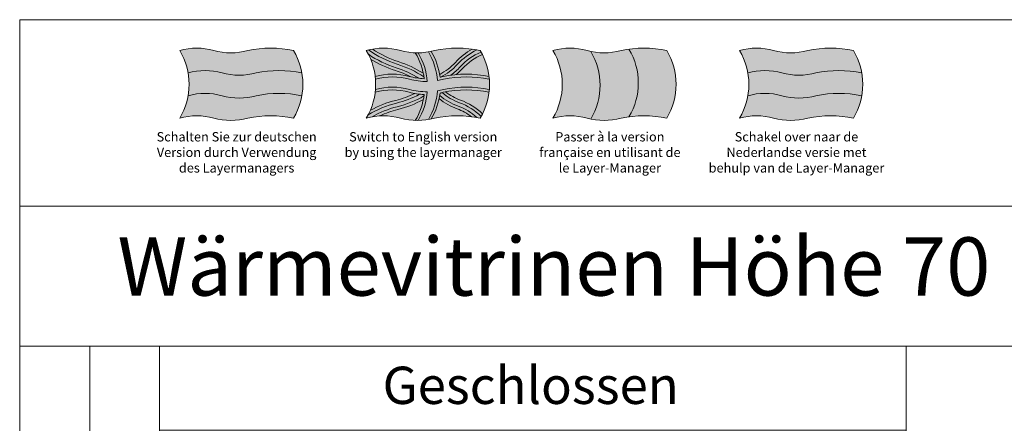
# Model space of a CAD drawing. Units: millimetres. Extents: x 0 to 74500, y 0 to 57600.
# Drawn here: x 0 to 21105, y 48946 to 57600 of the extents above; entities that cross this region are included whole.
import ezdxf

# ---------------------------------------------------------------- set-up
doc = ezdxf.new("R2010")
doc.units = ezdxf.units.MM
doc.header["$LTSCALE"] = 2
doc.linetypes.add('AUSGEZOGEN', pattern=[0])
doc.layers.add('A_HILFSLINIEN', color=7, linetype='Continuous', lineweight=13)
doc.layers.add('A_TEXT', color=7, linetype='Continuous', lineweight=20)
doc.styles.add('ARIAL', font='arial.ttf')

# ---------------------------------------------------------------- blocks, each defined once
blk = doc.blocks.new('flagge_de')
at = {"layer": 'A_HILFSLINIEN', "ltscale": 2, "true_color": 0x262626}
h = blk.add_hatch(color=250, dxfattribs=at)
h.dxf.hatch_style = 1
h.paths.add_polyline_path([(730, 725, -0.136986), (365, 725, 0.136986), (0, 725, -0.091302), (89, 485, -0.136986), (454, 485, 0.136986), (819, 485, -0.102041), (1309, 485, 0.091302), (1220, 725, 0.102041)])
at = {"layer": 'A_HILFSLINIEN', "ltscale": 2, "true_color": 0xf50000}
h = blk.add_hatch(color=1, dxfattribs=at)
h.dxf.hatch_style = 1
h.paths.add_polyline_path([(454, 485, 0.136986), (89, 485, -0.08729), (89, 240, -0.136986), (454, 240, 0.136986), (819, 240, -0.102041), (1309, 240, 0.08729), (1309, 485, 0.102041), (819, 485, -0.136986)])
at = {"layer": 'A_HILFSLINIEN', "ltscale": 2, "true_color": 0xf0f000}
h = blk.add_hatch(color=2, dxfattribs=at)
h.dxf.hatch_style = 1
h.paths.add_polyline_path([(819, 240, -0.136986), (454, 240, 0.136986), (89, 240, -0.091302), (0, 0, -0.136986), (365, 0, 0.136986), (730, 0, -0.102041), (1220, 0, 0.091302), (1309, 240, 0.102041)])
at = {"layer": 'A_HILFSLINIEN', "ltscale": 2}
blk.add_lwpolyline([(0, 0, -0.136986), (365, 0, 0.136986), (730, 0, -0.102041), (1220, 0, 0.275862), (1220, 725, 0.102041), (730, 725, -0.136986), (365, 725, 0.136986), (0, 725, -0.275862)], format="xyb", close=True, dxfattribs=at)
for points in [[(89, 485, -0.136986), (454, 485, 0.136986), (819, 485, -0.102041), (1309, 485, -5.105727)], [(89, 240, -0.136986), (454, 240, 0.136986), (819, 240, -0.102041), (1309, 240, -5.105727)]]:
    blk.add_lwpolyline(points, format="xyb", dxfattribs=at)
blk = doc.blocks.new('flagge_uk')
at = {"layer": 'A_HILFSLINIEN', "ltscale": 2, "true_color": 0xededed}
h = blk.add_hatch(color=7, dxfattribs=at)
h.dxf.hatch_style = 1
h.paths.add_polyline_path([(460, 447, 0.136986), (95, 447, -0.010661), (98, 417, -0.136986), (463, 417, 0.070951), (653, 393, 0.115628), (555, 700, -0.011054), (525, 700, -0.104837), (620, 423, -0.05985)])
h.paths.add_polyline_path([(463, 307, 0.136986), (98, 307, -0.010661), (95, 277, -0.136986), (460, 277, 0.05985), (620, 253, -0.104837), (525, -25, 0.011054), (555, -25, 0.115628), (653, 283, -0.070951)])
h.paths.add_polyline_path([(1318, 417, 0.010661), (1315, 447, 0.102041), (825, 447, -0.013295), (790, 439, 0.104837), (695, 716, -0.01127), (665, 710, -0.115628), (763, 403, 0.024569), (828, 417, -0.102041)])
h.paths.add_polyline_path([(1315, 277, 0.010661), (1318, 307, 0.102041), (828, 307, -0.024569), (763, 293, -0.115628), (665, -15, 0.01127), (695, -9, 0.104837), (790, 269, 0.013295), (825, 277, -0.102041)])
h.paths.add_polyline_path([(849, 282, 0.005152), (825, 277, -0.00483), (812, 274, 0.090355), (998, 165, -0.108381), (1230, 18, 0.011063), (1245, 46, 0.104963), (1009, 193, -0.080277)], flags=17)
h.paths.add_polyline_path([(786, 244, -0.012194), (780, 210, 0.083715), (974, 99, -0.076718), (1127, 15, -0.011856), (1184, 7, 0.097813), (985, 128, -0.090239)], flags=17)
h.paths.add_polyline_path([(611, 199, 0.013705), (618, 238, -0.071804), (331, 122, 0.070037), (61, 14, -0.031027), (145, 24, -0.050819), (338, 93, 0.066185)])
h.paths.add_polyline_path([(570, 256, -0.019001), (519, 264, -0.053829), (315, 190, 0.065867), (43, 84, -0.018639), (20, 36, -0.075793), (322, 161, 0.064077)])
h.paths.add_polyline_path([(320, 540, -0.072703), (22, 685, -0.019965), (46, 633, 0.062358), (311, 511, -0.041579), (476, 443, 0.033738), (566, 427, 0.061447)])
h.paths.add_polyline_path([(342, 606, -0.071588), (66, 740, 0.01526), (25, 731, 0.07817), (332, 578, -0.069217), (617, 442, 0.014477), (610, 482, 0.063191)])
h.paths.add_polyline_path([(977, 577, -0.096491), (1186, 732, 0.010544), (1135, 739, 0.081446), (955, 598, -0.087946), (786, 469, -0.010674), (790, 439, 0.002173), (796, 440, 0.089607)])
h.paths.add_polyline_path([(1028, 530, -0.109411), (1244, 681, 0.010656), (1230, 708, 0.10826), (1006, 550, -0.049196), (907, 461, -0.011736), (963, 468, 0.031733)], flags=17)
at = {"layer": 'A_HILFSLINIEN', "ltscale": 2, "true_color": 0x0000f0}
h = blk.add_hatch(color=5, dxfattribs=at)
h.dxf.hatch_style = 1
h.paths.add_polyline_path([(955, 598, -0.081446), (1135, 739, 0.084156), (730, 725, -0.013295), (695, 716, -0.094058), (786, 469, 0.087946)])
h.paths.add_polyline_path([(1315, 447, 0.086889), (1244, 681, 0.109411), (1028, 530, -0.031733), (963, 468, -0.07296)])
h.paths.add_polyline_path([(849, 282, 0.080277), (1009, 193, -0.104963), (1245, 46, 0.086285), (1315, 277, 0.096838)])
h.paths.add_polyline_path([(1127, 15, 0.076718), (974, 99, -0.083715), (780, 210, -0.083474), (695, -9, 0.013295), (730, 0, -0.082457)])
h.paths.add_polyline_path([(338, 93, 0.050819), (145, 24, -0.082059), (365, 0, 0.05985), (525, -25, 0.085478), (611, 199, -0.066185)])
h.paths.add_polyline_path([(95, 277, -0.071245), (43, 84, -0.065867), (315, 190, 0.053829), (519, 264, -0.02228), (460, 277, 0.136986)])
h.paths.add_polyline_path([(460, 447, 0.006314), (476, 443, 0.041579), (311, 511, -0.062358), (46, 633, -0.068304), (95, 447, -0.136986)])
h.paths.add_polyline_path([(525, 700, -0.05985), (365, 725, 0.111784), (66, 740, 0.071588), (342, 606, -0.063191), (610, 482, 0.083452)])
at = {"layer": 'A_HILFSLINIEN', "ltscale": 2, "true_color": 0xf50000}
h = blk.add_hatch(color=1, dxfattribs=at)
h.dxf.hatch_style = 1
h.paths.add_polyline_path([(463, 417, 0.136986), (98, 417, -0.038954), (98, 307, -0.136986), (463, 307, 0.070951), (653, 283, -0.115628), (555, -25, 0.040765), (665, -15, 0.115628), (763, 293, 0.024569), (828, 307, -0.102041), (1318, 307, 0.038954), (1318, 417, 0.102041), (828, 417, -0.024569), (763, 403, 0.115628), (665, 710, -0.040765), (555, 700, -0.115628), (653, 393, -0.070951)])
h.paths.add_polyline_path([(320, 540, -0.061447), (566, 427, 0.019742), (620, 423, 0.00672), (617, 442, 0.069217), (332, 578, -0.07817), (25, 731, 0.009559), (0, 725, -0.016297), (22, 685, 0.072703)])
h.paths.add_polyline_path([(796, 440, 0.011122), (825, 447, -0.017124), (907, 461, 0.049196), (1006, 550, -0.10826), (1230, 708, 0.007128), (1220, 725, 0.007188), (1186, 732, 0.096491), (977, 577, -0.089607)])
h.paths.add_polyline_path([(985, 128, -0.097813), (1184, 7, -0.007562), (1220, 0, 0.007322), (1230, 18, 0.108381), (998, 165, -0.090355), (812, 274, -0.008465), (790, 269, -0.008982), (786, 244, 0.090239)], flags=17)
h.paths.add_polyline_path([(322, 161, 0.075793), (20, 36, -0.014695), (0, 0, -0.02325), (61, 14, -0.070037), (331, 122, 0.071804), (618, 238, 0.005481), (620, 253, -0.018506), (570, 256, -0.064077)])
at = {"layer": 'A_HILFSLINIEN', "ltscale": 2}
blk.add_lwpolyline([(0, 0, -0.136986), (365, 0, 0.136986), (730, 0, -0.102041), (1220, 0, 0.275862), (1220, 725, 0.102041), (730, 725, -0.136986), (365, 725, 0.136986), (0, 725, -0.275862)], format="xyb", close=True, dxfattribs=at)
for points in [[(66, 740, 0.071588), (342, 606, -0.063191), (610, 482, -0.063191)], [(786, 469, 0.087946), (955, 598, -0.081446), (1135, 739)], [(22, 685, 0.072703), (320, 540, -0.061447), (566, 427, -0.061447)], [(25, 731, 0.07817), (332, 578, -0.069217), (617, 442, -0.069217)], [(46, 633, 0.062358), (311, 511, -0.041579), (476, 443, -0.041579)], [(620, 423, 0.104837), (525, 700)], [(653, 393, 0.115628), (555, 700)], [(763, 403, 0.115628), (665, 710)], [(790, 439, 0.104837), (695, 716)], [(796, 440, 0.089607), (977, 577, -0.096491), (1186, 732)], [(907, 461, 0.049196), (1006, 550, -0.10826), (1230, 708)], [(963, 468, 0.031733), (1028, 530, -0.109411), (1244, 681)], [(95, 447, -0.136986), (460, 447, 0.05985), (620, 423, 0.05985)], [(98, 417, -0.136986), (463, 417, 0.070951), (653, 393, 0.070951)], [(763, 403, 0.024569), (828, 417, -0.102041), (1318, 417)], [(790, 439, 0.013295), (825, 447, -0.102041), (1315, 447)], [(98, 307, -0.136986), (463, 307, 0.070951), (653, 283, 0.070951)], [(763, 293, 0.024569), (828, 307, -0.102041), (1318, 307)], [(20, 36, -0.075793), (322, 161, 0.064077), (570, 256, 0.064077)], [(43, 84, -0.065867), (315, 190, 0.053829), (519, 264, 0.053829)], [(61, 14, -0.070037), (331, 122, 0.071804), (618, 238, 0.071804)], [(95, 277, -0.136986), (460, 277, 0.05985), (620, 253, 0.05985)], [(525, -25, 0.104837), (620, 253, 0.104837)], [(555, -25, 0.115628), (653, 283, 0.115628)], [(665, -15, 0.115628), (763, 293, 0.115628)], [(695, -9, 0.104837), (790, 269, 0.104837)], [(786, 244, 0.090239), (985, 128, -0.097813), (1184, 7)], [(790, 269, 0.013295), (825, 277, -0.102041), (1315, 277)], [(812, 274, 0.090355), (998, 165, -0.108381), (1230, 18)], [(849, 282, 0.080277), (1009, 193, -0.104963), (1245, 46)], [(145, 24, -0.050819), (338, 93, 0.066185), (611, 199, 0.066185)], [(780, 210, 0.083715), (974, 99, -0.076718), (1127, 15)]]:
    blk.add_lwpolyline(points, format="xyb", dxfattribs=at)
blk = doc.blocks.new('flagge_fr')
at = {"layer": 'A_HILFSLINIEN', "ltscale": 2, "true_color": 0x0000a3}
h = blk.add_hatch(color=174, dxfattribs=at)
h.dxf.hatch_style = 1
h.paths.add_polyline_path([(405, 715, -0.015181), (365, 725, 0.136986), (0, 725, -0.275862), (0, 0, -0.136986), (365, 0, 0.015181), (405, -10, 0.275862)])
at = {"layer": 'A_HILFSLINIEN', "ltscale": 2, "true_color": 0xededed}
h = blk.add_hatch(color=7, dxfattribs=at)
h.dxf.hatch_style = 1
h.paths.add_polyline_path([(405, -10, 0.121552), (730, 0, -0.017774), (815, 14, 0.275862), (815, 739, 0.017774), (730, 725, -0.121552), (405, 715, -0.275862)])
at = {"layer": 'A_HILFSLINIEN', "ltscale": 2, "true_color": 0xc70000}
h = blk.add_hatch(color=12, dxfattribs=at)
h.dxf.hatch_style = 1
h.paths.add_polyline_path([(1220, 725, 0.084114), (815, 739, -0.275862), (815, 14, -0.084114), (1220, 0, 0.275862)])
at = {"layer": 'A_HILFSLINIEN', "ltscale": 2}
blk.add_lwpolyline([(0, 0, -0.136986), (365, 0, 0.136986), (730, 0, -0.102041), (1220, 0, 0.275862), (1220, 725, 0.102041), (730, 725, -0.136986), (365, 725, 0.136986), (0, 725, -0.275862)], format="xyb", close=True, dxfattribs=at)
for points in [[(815, 14, 0.275862), (815, 739, -19.002759)], [(405, -10, 0.275862), (405, 715, -19.002759)]]:
    blk.add_lwpolyline(points, format="xyb", dxfattribs=at)
blk = doc.blocks.new('flagge_nl')
at = {"layer": 'A_HILFSLINIEN', "ltscale": 2, "true_color": 0xc70000}
h = blk.add_hatch(color=12, dxfattribs=at)
h.dxf.hatch_style = 1
h.paths.add_polyline_path([(730, 725, -0.136986), (365, 725, 0.136986), (0, 725, -0.091302), (89, 485, -0.136986), (454, 485, 0.136986), (819, 485, -0.102041), (1309, 485, 0.091302), (1220, 725, 0.102041)])
at = {"layer": 'A_HILFSLINIEN', "ltscale": 2, "true_color": 0xededed}
h = blk.add_hatch(color=7, dxfattribs=at)
h.dxf.hatch_style = 1
h.paths.add_polyline_path([(454, 485, 0.136986), (89, 485, -0.08729), (89, 240, -0.136986), (454, 240, 0.136986), (819, 240, -0.102041), (1309, 240, 0.08729), (1309, 485, 0.102041), (819, 485, -0.136986)])
at = {"layer": 'A_HILFSLINIEN', "ltscale": 2, "true_color": 0x0000a3}
h = blk.add_hatch(color=174, dxfattribs=at)
h.dxf.hatch_style = 1
h.paths.add_polyline_path([(819, 240, -0.136986), (454, 240, 0.136986), (89, 240, -0.091302), (0, 0, -0.136986), (365, 0, 0.136986), (730, 0, -0.102041), (1220, 0, 0.091302), (1309, 240, 0.102041)])
at = {"layer": 'A_HILFSLINIEN', "ltscale": 2}
blk.add_lwpolyline([(0, 0, -0.136986), (365, 0, 0.136986), (730, 0, -0.102041), (1220, 0, 0.275862), (1220, 725, 0.102041), (730, 725, -0.136986), (365, 725, 0.136986), (0, 725, -0.275862)], format="xyb", close=True, dxfattribs=at)
for points in [[(89, 485, -0.136986), (454, 485, 0.136986), (819, 485, -0.102041), (1309, 485, -5.105727)], [(89, 240, -0.136986), (454, 240, 0.136986), (819, 240, -0.102041), (1309, 240, -5.105727)]]:
    blk.add_lwpolyline(points, format="xyb", dxfattribs=at)

msp = doc.modelspace()

# ---------------------------------------------------------------- linework, layer by layer
at = {"layer": 'A_HILFSLINIEN', "color": 8, "ltscale": 2}
for points in [[(0, 53600), (0, 57600), (21500, 57600), (21500, 53600)], [(0, 50600), (0, 53600), (42500, 53600), (42500, 50600)], [(0, 50600), (1500, 50600), (1500, 33000), (0, 33000)], [(1500, 50600), (3000, 50600), (3000, 33000), (1500, 33000)], [(19000, 48800), (3000, 48800), (3000, 50600), (19000, 50600)], [(19000, 50600), (21500, 50600), (21500, 33000), (19000, 33000)]]:
    msp.add_lwpolyline(points, close=True, dxfattribs=at)

# ---------------------------------------------------------------- block references
at = {"layer": 'A_HILFSLINIEN', "xscale": 2, "yscale": 2, "zscale": 2}
for name, p in [('flagge_de', (3430, 55489.4)), ('flagge_uk', (7430, 55489.4)), ('flagge_fr', (11430, 55489.4)), ('flagge_nl', (15430, 55489.4))]:
    msp.add_blockref(name, p, dxfattribs=at)

# ---------------------------------------------------------------- texts
at = {"layer": 'A_HILFSLINIEN', "color": 242, "linetype": 'AUSGEZOGEN', "lineweight": 15, "char_height": 200, "attachment_point": 2, "style": 'ARIAL'}
for s, width, insert in [('Schalten Sie zur deutschen Version durch Verwendung des Layermanagers', 3489.06, (4650, 55189.4)), ('Switch to English version by using the layermanager', 3372.899, (8650, 55189.4)), ('Passer à la version française en utilisant de le Layer-Manager', 3068.685, (12650, 55189.4)), ('Schakel over naar de Nederlandse versie met behulp van de Layer-Manager', 3816.556, (16650, 55189.4))]:
    msp.add_mtext_dynamic_manual_height_columns(s, width=width, gutter_width=175, heights=[0], dxfattribs=dict(at, insert=insert))
at = {"layer": 'A_TEXT', "color": 7, "style": 'ARIAL'}
for s, height, p in [('Wärmevitrinen Höhe 70', 1250, (2095.1, 51683.3)), ('Geschlossen', 800, (7778.4, 49360.4))]:
    msp.add_text(s, height=height, dxfattribs=at).set_placement(p)

doc.saveas('drawing.dxf')
